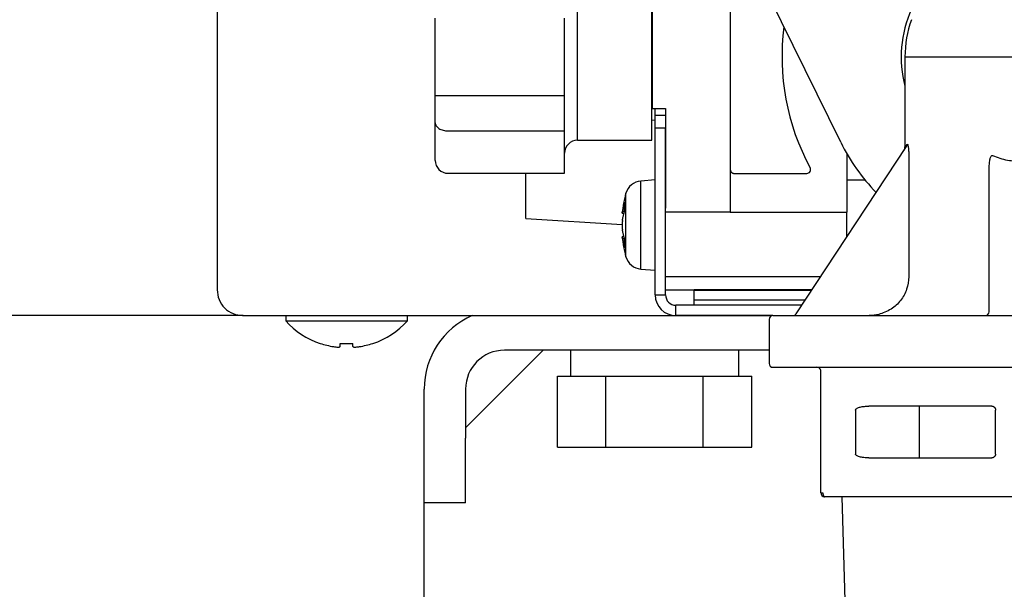
# Model space of a CAD drawing. Extents: x 0 to 420, y 0 to 297.
# Drawn here: x 177 to 182, y 45 to 48 of the extents above; entities that cross this region are included whole.
import ezdxf

# ---------------------------------------------------------------- set-up
doc = ezdxf.new("R2010")
doc.units = 0
doc.linetypes.add('DASHED', pattern=[0.75, 0.5, -0.25])
doc.layers.get('0').update_dxf_attribs({"linetype": 'CONTINUOUS'})
doc.layers.add('DD0', color=7, linetype='CONTINUOUS')
doc.layers.add('M0', color=3, linetype='CONTINUOUS')
doc.styles.get("Standard").update_dxf_attribs({"font": 'txt', "bigfont": 'BIGFONT'})
doc.dimstyles.get("Standard").update_dxf_attribs({"dimtxt": 3.2, "dimasz": 3, "dimexe": 1.5, "dimexo": 0, "dimgap": 1, "dimtad": 3, "dimtih": 1, "dimtoh": 1, "dimdsep": 46, "dimtxsty": 'STANDARD', "dimblk1": 'OPEN', "dimblk2": 'OPEN', "dimsah": 1, "dimcen": 0.09, "dimadec": 0, "dimazin": 0, "dimtfac": 1, "dimtdec": 4, "dimtofl": 0, "dimtmove": 0, "dimatfit": 3, "dimfxl": 1, "dimtolj": 1, "dimtzin": 0, "dimlwd": 13, "dimlwe": 13, "dimarcsym": 0})

# ---------------------------------------------------------------- blocks, each defined once
blk = doc.blocks.new('_OPEN')
at = {"color": 0, "lineweight": 13}
for p, q in [((-0.965926, 0.258819), (0, 0)), ((0, 0), (-1, 0)), ((0, 0), (-0.965926, -0.258819))]:
    blk.add_line(p, q, dxfattribs=at)
blk = doc.blocks.new('*D7')
for p in [(171.793259, 70.166931), (222.78476, 46.30043), (222.78476, 30.408785)]:
    blk.add_point(p)
at = {"layer": 'DD0', "linetype": 'CONTINUOUS'}
for p, q in [((171.793259, 70.166931), (171.793259, 28.908785)), ((222.78476, 46.30043), (222.78476, 28.908785)), ((174.793259, 30.408785), (219.78476, 30.408785))]:
    blk.add_line(p, q, dxfattribs=at)
at = {"layer": 'DD0', "xscale": 3, "yscale": 3, "rotation": 180}
blk.add_blockref('_OPEN', (171.793259, 30.408785), dxfattribs=at)
at = {"layer": 'DD0', "xscale": 3, "yscale": 3}
blk.add_blockref('_OPEN', (222.78476, 30.408785), dxfattribs=at)
at = {"layer": 'DD0', "width": 0.833333}
blk.add_text('７３０', height=2.5, dxfattribs=at).set_placement((193.747328, 31.108786))
blk = doc.blocks.new('*D9')
for p in [(177.774765, 46.160431), (161.554459, 34.99683), (176.864761, 34.99683)]:
    blk.add_point(p)
at = {"layer": 'DD0', "linetype": 'CONTINUOUS'}
for p, q in [((177.774765, 46.160431), (160.054459, 46.160431)), ((161.554459, 43.160431), (161.554459, 37.99683)), ((176.864761, 34.99683), (160.054459, 34.99683))]:
    blk.add_line(p, q, dxfattribs=at)
at = {"layer": 'DD0', "xscale": 3, "yscale": 3}
for p, rotation in [((161.554459, 46.160431), 90), ((161.554459, 34.99683), 270)]:
    blk.add_blockref('_OPEN', p, dxfattribs=dict(at, rotation=rotation))
at = {"layer": 'DD0', "width": 0.833333}
blk.add_text('１６０', height=2.5, rotation=90.000003, dxfattribs=at).set_placement((160.854462, 37.036962))
blk = doc.blocks.new('*D10')
for p in [(156.250992, 70.34683), (171.793261, 70.34683), (176.864761, 34.996831)]:
    blk.add_point(p)
at = {"layer": 'DD0', "linetype": 'CONTINUOUS'}
for p, q in [((171.793259, 70.346832), (154.750992, 70.346832)), ((156.250992, 67.346832), (156.250992, 37.99683)), ((176.83182, 34.99683), (154.750992, 34.99683))]:
    blk.add_line(p, q, dxfattribs=at)
at = {"layer": 'DD0', "xscale": 3, "yscale": 3}
for p, rotation in [((156.250992, 70.346832), 90), ((156.250992, 34.99683), 270)]:
    blk.add_blockref('_OPEN', p, dxfattribs=dict(at, rotation=rotation))
at = {"layer": 'DD0', "width": 0.833333}
blk.add_text('５０５', height=2.5, rotation=90.000003, dxfattribs=at).set_placement((155.550995, 49.130163))

msp = doc.modelspace()

# ---------------------------------------------------------------- linework, layer by layer
at = {"layer": 'M0', "linetype": 'CONTINUOUS', "lineweight": 25}
for p, q in [((177.63476, 70.065429), (177.63476, 46.300431)), ((180.410262, 48.204431), (180.410262, 46.72043)), ((179.58426, 47.10893), (179.58426, 48.01193)), ((179.986761, 47.10893), (179.986761, 48.01193)), ((181.007557, 47.098033), (180.557414, 48.015755)), ((179.990261, 47.280431), (179.990261, 47.840431)), ((178.814262, 47.35043), (178.814262, 47.770431)), ((179.514261, 47.35043), (179.514261, 47.770431)), ((181.355262, 47.56043), (181.355262, 47.068628)), ((181.355262, 47.56043), (182.545262, 47.56043)), ((178.814262, 47.35043), (178.884261, 47.35043)), ((178.814262, 47.280431), (178.814262, 47.35043)), ((178.884261, 47.35043), (179.514261, 47.35043)), ((179.514261, 47.21043), (179.514261, 47.35043)), ((178.814262, 47.204067), (178.814262, 47.280431)), ((179.986761, 47.280431), (179.990261, 47.280431)), ((179.990261, 47.280431), (180.060262, 47.280431)), ((180.004261, 47.24543), (180.004261, 47.280431)), ((180.004261, 47.17543), (180.004261, 47.24543)), ((180.004261, 47.24543), (180.060262, 47.24543)), ((180.060262, 47.280431), (180.060262, 46.74143)), ((178.814262, 47.00043), (178.814262, 47.204067)), ((179.514261, 47.159521), (179.514261, 47.21043)), ((180.004261, 47.217431), (179.986761, 47.21638)), ((180.004261, 47.187681), (180.004261, 47.217431)), ((178.884261, 47.159521), (179.514261, 47.159521)), ((179.514261, 46.93043), (179.514261, 47.159521)), ((180.004261, 47.17543), (180.060262, 47.17543)), ((180.004261, 46.27243), (180.004261, 47.17543)), ((180.060262, 46.27243), (180.060262, 47.17543)), ((179.58426, 47.10893), (179.986761, 47.10893)), ((181.35651, 47.070588), (181.366469, 47.086216)), ((180.766487, 46.169866), (181.363394, 47.074653)), ((181.040262, 47.036598), (181.040262, 46.72043)), ((181.355262, 47.068628), (181.35651, 47.070588)), ((181.375942, 47.024815), (181.375942, 46.37043)), ((178.884261, 46.93043), (179.514261, 46.93043)), ((179.304262, 46.68543), (179.304262, 46.93043)), ((180.431261, 46.929459), (180.823808, 46.929459)), ((181.810261, 46.18143), (181.810261, 46.946819)), ((180.004261, 46.89543), (179.925903, 46.888574)), ((179.925903, 46.412286), (179.925903, 46.888574)), ((181.040262, 46.89543), (181.135443, 46.89543)), ((179.846308, 46.478038), (179.846308, 46.822822)), ((179.82559, 46.714425), (179.835881, 46.714425)), ((179.827142, 46.724677), (179.839012, 46.724677)), ((180.410262, 46.72043), (180.060262, 46.72043)), ((180.410262, 46.72043), (180.431261, 46.72043)), ((180.431261, 46.72043), (181.040262, 46.72043)), ((181.040262, 46.584851), (181.040262, 46.72043)), ((179.304254, 46.685431), (179.825559, 46.654152)), ((179.835881, 46.586435), (179.82559, 46.586435)), ((179.839012, 46.576184), (179.827142, 46.576184)), ((179.925903, 46.412286), (180.004261, 46.40543)), ((180.898804, 46.37043), (180.060262, 46.37043)), ((180.060262, 46.300431), (180.214225, 46.300431)), ((180.852622, 46.300431), (180.214261, 46.300431)), ((180.214261, 46.296208), (180.214261, 46.300431)), ((180.849837, 46.296208), (180.214261, 46.296208)), ((180.214261, 46.243586), (180.214261, 46.296208)), ((180.004261, 46.27243), (180.060262, 46.27243)), ((180.815121, 46.243586), (180.214261, 46.243586)), ((180.214261, 46.21643), (180.214261, 46.243586)), ((180.116261, 46.16043), (180.116261, 46.21643)), ((180.797205, 46.21643), (180.116261, 46.21643)), ((177.774761, 46.16043), (177.777439, 46.16043)), ((177.774761, 46.16043), (180.620261, 46.16043)), ((178.005761, 46.16043), (178.005761, 46.13243)), ((178.005761, 46.13243), (178.334762, 46.13243)), ((178.334762, 46.13243), (178.663762, 46.13243)), ((178.663762, 46.13243), (178.663762, 46.16043)), ((180.641261, 46.16043), (180.116261, 46.16043)), ((180.620261, 46.13943), (180.620261, 45.90143)), ((180.641261, 46.16043), (183.259261, 46.16043)), ((178.299762, 45.992419), (178.299762, 46.010175)), ((178.369761, 45.992419), (178.369761, 46.010175)), ((178.978761, 45.552831), (179.398761, 45.972831)), ((180.620261, 45.972831), (179.188761, 45.972831)), ((179.54576, 45.972831), (179.54576, 45.83283)), ((180.454413, 45.972831), (180.454413, 45.83283)), ((180.641261, 45.88043), (183.259261, 45.88043)), ((180.900262, 45.20143), (180.900262, 45.859431)), ((179.475373, 45.44783), (179.475373, 45.83283)), ((179.475373, 45.83283), (179.60672, 45.83283)), ((179.60672, 45.83283), (179.738067, 45.83283)), ((179.738067, 45.44783), (179.738067, 45.83283)), ((179.738067, 45.83283), (180.000761, 45.83283)), ((180.000761, 45.83283), (180.263457, 45.83283)), ((180.263457, 45.44783), (180.263457, 45.83283)), ((180.263457, 45.83283), (180.394803, 45.83283)), ((180.394803, 45.83283), (180.52615, 45.83283)), ((180.52615, 45.44783), (180.52615, 45.83283)), ((178.754761, 36.396831), (178.754761, 45.76283)), ((178.978761, 45.76283), (178.978761, 45.496831)), ((181.087754, 45.64943), (181.087754, 45.41143)), ((181.824261, 45.67043), (181.1605, 45.67043)), ((181.433856, 45.64943), (181.433856, 45.67043)), ((181.433856, 45.41143), (181.433856, 45.64943)), ((181.845262, 45.41143), (181.845262, 45.64943)), ((178.978761, 45.14683), (178.978761, 45.496831)), ((179.475373, 45.44783), (179.738067, 45.44783)), ((179.738067, 45.44783), (180.263457, 45.44783)), ((180.263457, 45.44783), (180.52615, 45.44783)), ((181.1605, 45.39043), (181.824261, 45.39043)), ((181.433856, 45.39043), (181.433856, 45.41143)), ((180.900262, 45.20143), (180.910762, 45.20143)), ((181.950261, 45.18043), (180.921261, 45.18043)), ((181.01286, 45.18043), (181.044545, 44.16656)), ((178.978761, 45.14683), (178.754761, 45.14683))]:
    msp.add_line(p, q, dxfattribs=at)
at = {"layer": 'M0', "linetype": 'DASHED', "lineweight": 13}
for p, q in [((178.978761, 45.552831), (178.978761, 45.14683)), ((178.978761, 45.14683), (178.978761, 45.552831)), ((178.978761, 45.552831), (178.978761, 45.14683)), ((178.978761, 45.14683), (178.978761, 45.552831)), ((178.978761, 45.14683), (178.754761, 45.14683)), ((178.754761, 45.14683), (178.978761, 45.14683)), ((178.978761, 45.14683), (178.754761, 45.14683)), ((178.754761, 45.14683), (178.978761, 45.14683))]:
    msp.add_line(p, q, dxfattribs=at)
at = {"layer": 'M0', "linetype": 'CONTINUOUS', "lineweight": 25}
for centre, radius, start, end in [((181.950261, 47.56043), 0.616, 155.380023, 195.003704), ((181.950261, 47.56043), 1.26, 172.57072, 208.435439), ((181.950261, 47.56043), 0.595, 160.250077, 180), ((179.584261, 47.03893), 0.07, 90, 180), ((181.950261, 47.56043), 1.05, 206.12803, 224.360146), ((181.334261, 47.068628), 0.021, 326.586277, 375.679521), ((178.884261, 47.00043), 0.07, 180, 270), ((180.823809, 46.950459), 0.021, 270, 388.435439), ((179.933833, 46.797921), 0.091, 95, 164.11915), ((180.452261, 46.65043), 0.63, 164.11915, 174.148491), ((180.452261, 46.65043), 0.63, 185.843269, 195.88085), ((179.933833, 46.502939), 0.091, 195.88085, 265), ((180.116261, 46.27243), 0.112, 180, 270), ((180.116261, 46.27243), 0.056, 180, 270), ((181.789261, 46.18143), 0.021, 270, 360), ((178.334761, 46.427097), 0.441667, 221.849003, 251.250032), ((178.334761, 46.427097), 0.441667, 288.749968, 318.150997), ((179.188761, 45.762831), 0.434, 113.633506, 180), ((180.641261, 46.13943), 0.021, 90, 180), ((180.748957, 46.18143), 0.021, 270, 326.586277), ((178.334761, 46.427097), 0.440278, 251.253977, 260.85169), ((178.334761, 46.427097), 0.440278, 279.14831, 288.746023), ((179.188761, 45.762831), 0.21, 90, 180), ((180.641261, 45.90143), 0.021, 180, 270), ((180.921261, 45.20143), 0.021, 180, 270)]:
    msp.add_arc(centre, radius, start, end, dxfattribs=at)
at = {"layer": 'M0', "linetype": 'DASHED', "lineweight": 13}
msp.add_arc((179.188761, 45.762831), 0.21, 90, 180, dxfattribs=at)
at = {"layer": 'M0', "linetype": 'CONTINUOUS', "lineweight": 25, "extrusion": (0, 0, -1)}
for points, knots in [([(178.814262, 47.204067), (178.814522, 47.201151), (178.814782, 47.198236), (178.815606, 47.195377), (178.816429, 47.192517), (178.817818, 47.189713), (178.81959, 47.18702), (178.821362, 47.184326), (178.823519, 47.181742), (178.826059, 47.179318), (178.8286, 47.176895), (178.831524, 47.174631), (178.834765, 47.172569), (178.838005, 47.170506), (178.841562, 47.168646), (178.845371, 47.167029), (178.849179, 47.165412), (178.85324, 47.16404), (178.857473, 47.162912), (178.861706, 47.161784), (178.866112, 47.160902), (178.870605, 47.160377), (178.875099, 47.159853), (178.87968, 47.159687), (178.884261, 47.159521)], [0, 0, 0, 0, 1, 1, 1, 2, 2, 2, 3, 3, 3, 4, 4, 4, 5, 5, 5, 6, 6, 6, 7, 7, 7, 8, 8, 8, 8]), ([(181.363394, 47.074653), (181.363662, 47.075079), (181.36393, 47.075506), (181.364174, 47.075946), (181.364419, 47.076386), (181.364641, 47.076838), (181.364846, 47.077299), (181.365052, 47.07776), (181.36524, 47.078229), (181.365409, 47.078705), (181.365579, 47.079181), (181.365728, 47.079665), (181.365858, 47.080154), (181.365988, 47.080643), (181.366099, 47.081138), (181.36619, 47.081638), (181.36628, 47.082138), (181.36635, 47.082642), (181.366402, 47.083149), (181.366455, 47.083657), (181.366488, 47.084167), (181.366496, 47.084679), (181.366504, 47.08519), (181.366487, 47.085703), (181.366469, 47.086216)], [0, 0, 0, 0, 1, 1, 1, 2, 2, 2, 3, 3, 3, 4, 4, 4, 5, 5, 5, 6, 6, 6, 7, 7, 7, 8, 8, 8, 8]), ([(181.366469, 47.086216), (181.367005, 47.086808), (181.36754, 47.087399), (181.368126, 47.087275), (181.368711, 47.08715), (181.369345, 47.08631), (181.369868, 47.085301), (181.37047, 47.084136), (181.370923, 47.082746), (181.371374, 47.080998), (181.372023, 47.078477), (181.372668, 47.075212), (181.373262, 47.07132), (181.37403, 47.066284), (181.374711, 47.060201), (181.375143, 47.052275), (181.375576, 47.04435), (181.375759, 47.034583), (181.375942, 47.024815)], [0, 0, 0, 0, 1, 1, 1, 2, 2, 2, 3, 3, 3, 4, 4, 4, 5, 5, 5, 6, 6, 6, 6]), ([(181.810261, 46.946819), (181.810765, 46.962923), (181.81127, 46.979027), (181.812749, 46.99138), (181.813803, 47.000172), (181.81535, 47.007063), (181.816842, 47.012155), (181.817635, 47.014861), (181.818413, 47.017058), (181.81944, 47.019191), (181.820466, 47.021324), (181.821742, 47.023393), (181.822999, 47.02462), (181.823588, 47.025196), (181.824173, 47.025586), (181.824613, 47.02585), (181.825014, 47.02609), (181.825294, 47.026225), (181.825752, 47.026318), (181.826211, 47.026412), (181.826847, 47.026463), (181.827332, 47.026457), (181.827817, 47.026451), (181.828151, 47.026387), (181.828702, 47.026121), (181.829348, 47.025809), (181.830291, 47.02522), (181.830807, 47.024809), (181.830998, 47.024657), (181.83113, 47.02453), (181.831262, 47.024402)], [0, 0, 0, 0, 1, 1, 1, 2, 2, 2, 3, 3, 3, 4, 4, 4, 5, 5, 5, 6, 6, 6, 7, 7, 7, 8, 8, 8, 9, 9, 9, 10, 10, 10, 10]), ([(182.069262, 47.024402), (182.042966, 47.014504), (182.016669, 47.004605), (181.99015, 46.999656), (181.963631, 46.994707), (181.93689, 46.994707), (181.910371, 46.999656), (181.883853, 47.004605), (181.857557, 47.014504), (181.831262, 47.024402)], [0, 0, 0, 0, 1, 1, 1, 2, 2, 2, 3, 3, 3, 3]), ([(180.410262, 46.950459), (180.41034, 46.949085), (180.410417, 46.94771), (180.410665, 46.946362), (180.410912, 46.945014), (180.411328, 46.943692), (180.41186, 46.942422), (180.412392, 46.941153), (180.413038, 46.939935), (180.4138, 46.938792), (180.414562, 46.93765), (180.41544, 46.936582), (180.416412, 46.93561), (180.417384, 46.934638), (180.41845, 46.93376), (180.419593, 46.932998), (180.420736, 46.932236), (180.421955, 46.931588), (180.423225, 46.931057), (180.424495, 46.930525), (180.425816, 46.930109), (180.427164, 46.929862), (180.428512, 46.929616), (180.429886, 46.929537), (180.431261, 46.929459)], [0, 0, 0, 0, 1, 1, 1, 2, 2, 2, 3, 3, 3, 4, 4, 4, 5, 5, 5, 6, 6, 6, 7, 7, 7, 8, 8, 8, 8]), ([(179.839012, 46.774174), (179.838365, 46.772132), (179.837718, 46.770089), (179.837097, 46.768043), (179.836476, 46.765997), (179.835882, 46.763946), (179.835305, 46.761893), (179.834729, 46.75984), (179.834171, 46.757784), (179.833634, 46.755726), (179.833098, 46.753668), (179.832583, 46.751607), (179.832088, 46.749544), (179.831593, 46.747481), (179.831119, 46.745414), (179.830665, 46.743346), (179.830212, 46.741278), (179.829779, 46.739207), (179.829366, 46.737134), (179.828952, 46.735062), (179.828559, 46.732988), (179.828191, 46.730911), (179.827824, 46.728835), (179.827483, 46.726756), (179.827142, 46.724677)], [0, 0, 0, 0, 1, 1, 1, 2, 2, 2, 3, 3, 3, 4, 4, 4, 5, 5, 5, 6, 6, 6, 7, 7, 7, 8, 8, 8, 8]), ([(179.839012, 46.724677), (179.838858, 46.726737), (179.838704, 46.728798), (179.838576, 46.730859), (179.838448, 46.732921), (179.838346, 46.734983), (179.838263, 46.737046), (179.83818, 46.739108), (179.838118, 46.741171), (179.838076, 46.743234), (179.838033, 46.745298), (179.838013, 46.747361), (179.838013, 46.749425), (179.838013, 46.751489), (179.838034, 46.753552), (179.838076, 46.755616), (179.838117, 46.757679), (179.838181, 46.759742), (179.838263, 46.761804), (179.838346, 46.763867), (179.838448, 46.765929), (179.838576, 46.767991), (179.838704, 46.770052), (179.838858, 46.772113), (179.839012, 46.774174)], [0, 0, 0, 0, 1, 1, 1, 2, 2, 2, 3, 3, 3, 4, 4, 4, 5, 5, 5, 6, 6, 6, 7, 7, 7, 8, 8, 8, 8]), ([(179.82559, 46.714864), (179.825611, 46.714995), (179.825632, 46.715127), (179.825655, 46.71527), (179.825818, 46.716301), (179.826081, 46.717967), (179.826345, 46.719641), (179.826609, 46.721314), (179.826876, 46.722996), (179.827142, 46.724677)], [0, 0, 0, 0, 1, 1, 1, 2, 2, 2, 3, 3, 3, 3]), ([(179.827142, 46.675178), (179.827483, 46.677258), (179.827824, 46.679337), (179.828191, 46.681414), (179.828559, 46.683491), (179.828953, 46.685565), (179.829366, 46.687637), (179.829779, 46.689709), (179.830212, 46.69178), (179.830665, 46.693849), (179.831119, 46.695917), (179.831594, 46.697983), (179.832088, 46.700047), (179.832583, 46.70211), (179.833098, 46.704171), (179.833634, 46.706229), (179.83417, 46.708287), (179.834729, 46.710343), (179.835305, 46.712396), (179.835881, 46.714449), (179.836476, 46.716499), (179.837097, 46.718546), (179.837718, 46.720592), (179.838365, 46.722634), (179.839012, 46.724677)], [0, 0, 0, 0, 1, 1, 1, 2, 2, 2, 3, 3, 3, 4, 4, 4, 5, 5, 5, 6, 6, 6, 7, 7, 7, 8, 8, 8, 8]), ([(179.827142, 46.675178), (179.826747, 46.672153), (179.826352, 46.669128), (179.826072, 46.665664), (179.825792, 46.662199), (179.825627, 46.658296), (179.825556, 46.654413), (179.825486, 46.65053), (179.825511, 46.646668), (179.825655, 46.642784), (179.825798, 46.638899), (179.826061, 46.634993), (179.826345, 46.632048), (179.826599, 46.629413), (179.826871, 46.627547), (179.827142, 46.625681)], [0, 0, 0, 0, 1, 1, 1, 2, 2, 2, 3, 3, 3, 4, 4, 4, 5, 5, 5, 5]), ([(179.839012, 46.576184), (179.838365, 46.578226), (179.837718, 46.580269), (179.837097, 46.582315), (179.836476, 46.584361), (179.835882, 46.586411), (179.835305, 46.588464), (179.834729, 46.590517), (179.834171, 46.592573), (179.833634, 46.594632), (179.833098, 46.59669), (179.832583, 46.598751), (179.832088, 46.600814), (179.831593, 46.602877), (179.831119, 46.604944), (179.830665, 46.607012), (179.830212, 46.609081), (179.829779, 46.611151), (179.829366, 46.613224), (179.828952, 46.615296), (179.828559, 46.61737), (179.828191, 46.619447), (179.827824, 46.621523), (179.827483, 46.623602), (179.827142, 46.625681)], [0, 0, 0, 0, 1, 1, 1, 2, 2, 2, 3, 3, 3, 4, 4, 4, 5, 5, 5, 6, 6, 6, 7, 7, 7, 8, 8, 8, 8]), ([(179.827142, 46.576184), (179.826805, 46.578312), (179.826468, 46.580442), (179.826072, 46.582946), (179.825785, 46.584758), (179.825468, 46.586767), (179.825556, 46.586208), (179.825565, 46.586154), (179.825577, 46.586075), (179.82559, 46.585997)], [0, 0, 0, 0, 1, 1, 1, 2, 2, 2, 3, 3, 3, 3]), ([(179.827142, 46.576184), (179.827483, 46.574105), (179.827824, 46.572026), (179.828191, 46.569949), (179.828559, 46.567872), (179.828953, 46.565798), (179.829366, 46.563725), (179.829779, 46.561653), (179.830212, 46.559583), (179.830665, 46.557515), (179.831119, 46.555447), (179.831594, 46.553381), (179.832088, 46.551317), (179.832583, 46.549253), (179.833098, 46.547192), (179.833634, 46.545133), (179.83417, 46.543075), (179.834729, 46.541019), (179.835305, 46.538967), (179.835881, 46.536914), (179.836476, 46.534864), (179.837097, 46.532818), (179.837718, 46.530771), (179.838365, 46.528729), (179.839012, 46.526686)], [0, 0, 0, 0, 1, 1, 1, 2, 2, 2, 3, 3, 3, 4, 4, 4, 5, 5, 5, 6, 6, 6, 7, 7, 7, 8, 8, 8, 8]), ([(179.839012, 46.526686), (179.838858, 46.528747), (179.838704, 46.530807), (179.838576, 46.532869), (179.838448, 46.53493), (179.838346, 46.536993), (179.838263, 46.539055), (179.83818, 46.541118), (179.838118, 46.543181), (179.838076, 46.545245), (179.838033, 46.547309), (179.838013, 46.549372), (179.838013, 46.551436), (179.838013, 46.553499), (179.838034, 46.555562), (179.838076, 46.557625), (179.838117, 46.559689), (179.838181, 46.561752), (179.838263, 46.563815), (179.838346, 46.565878), (179.838448, 46.56794), (179.838576, 46.570001), (179.838704, 46.572063), (179.838858, 46.574123), (179.839012, 46.576184)], [0, 0, 0, 0, 1, 1, 1, 2, 2, 2, 3, 3, 3, 4, 4, 4, 5, 5, 5, 6, 6, 6, 7, 7, 7, 8, 8, 8, 8]), ([(181.375942, 46.37043), (181.373684, 46.347361), (181.371426, 46.324293), (181.364383, 46.302582), (181.35734, 46.28087), (181.345511, 46.260516), (181.331303, 46.242404), (181.317095, 46.224292), (181.300507, 46.208421), (181.279747, 46.195406), (181.258988, 46.18239), (181.234056, 46.17223), (181.213835, 46.166821), (181.194864, 46.161748), (181.180038, 46.160856), (181.169337, 46.160571), (181.166547, 46.160497), (181.164037, 46.160464), (181.161527, 46.16043)], [0, 0, 0, 0, 1, 1, 1, 2, 2, 2, 3, 3, 3, 4, 4, 4, 5, 5, 5, 6, 6, 6, 6]), ([(177.63476, 46.300431), (177.636865, 46.282086), (177.63897, 46.26374), (177.645419, 46.246855), (177.651867, 46.22997), (177.662657, 46.214543), (177.675766, 46.201435), (177.688874, 46.188327), (177.7043, 46.177535), (177.721186, 46.171088), (177.738071, 46.16464), (177.756416, 46.162535), (177.774761, 46.16043)], [0, 0, 0, 0, 1, 1, 1, 2, 2, 2, 3, 3, 3, 4, 4, 4, 4]), ([(178.192792, 46.00887), (178.192801, 46.008895), (178.19281, 46.00892), (178.192821, 46.008951), (178.192844, 46.009013), (178.192875, 46.009096), (178.192911, 46.009196), (178.192951, 46.009307), (178.192999, 46.009438), (178.193059, 46.009604), (178.19312, 46.00977), (178.193194, 46.009973), (178.193268, 46.010175)], [0, 0, 0, 0, 1, 1, 1, 2, 2, 2, 3, 3, 3, 4, 4, 4, 4]), ([(178.264761, 45.992419), (178.268624, 45.991858), (178.272488, 45.991297), (178.27618, 45.990892), (178.279873, 45.990487), (178.283393, 45.990237), (178.286427, 45.990146), (178.289462, 45.990055), (178.292008, 45.990124), (178.294188, 45.99027), (178.29614, 45.990402), (178.297797, 45.990597), (178.298723, 45.991226), (178.299197, 45.991548), (178.29948, 45.991984), (178.299762, 45.992419)], [0, 0, 0, 0, 1, 1, 1, 2, 2, 2, 3, 3, 3, 4, 4, 4, 5, 5, 5, 5]), ([(178.299762, 46.010175), (178.302673, 46.009973), (178.305585, 46.009771), (178.308499, 46.009604), (178.311413, 46.009437), (178.314331, 46.009304), (178.317248, 46.009196), (178.320166, 46.009088), (178.323083, 46.009006), (178.326002, 46.008951), (178.328921, 46.008896), (178.331842, 46.00887), (178.334762, 46.00887), (178.337682, 46.008869), (178.3406, 46.008896), (178.343519, 46.008951), (178.346438, 46.009006), (178.349358, 46.009089), (178.352275, 46.009196), (178.355193, 46.009304), (178.358108, 46.009437), (178.361022, 46.009604), (178.363936, 46.009771), (178.366849, 46.009973), (178.369761, 46.010175)], [0, 0, 0, 0, 1, 1, 1, 2, 2, 2, 3, 3, 3, 4, 4, 4, 5, 5, 5, 6, 6, 6, 7, 7, 7, 8, 8, 8, 8]), ([(178.369761, 45.992419), (178.370304, 45.991844), (178.370846, 45.991269), (178.371676, 45.990892), (178.372952, 45.990313), (178.374907, 45.990204), (178.377274, 45.990146), (178.37966, 45.990088), (178.382466, 45.990084), (178.385814, 45.99027), (178.389163, 45.990457), (178.393055, 45.990836), (178.396304, 45.991226), (178.399552, 45.991616), (178.402156, 45.992018), (178.404761, 45.992419)], [0, 0, 0, 0, 1, 1, 1, 2, 2, 2, 3, 3, 3, 4, 4, 4, 5, 5, 5, 5]), ([(178.476256, 46.010175), (178.476329, 46.009972), (178.476402, 46.00977), (178.476462, 46.009604), (178.476523, 46.009437), (178.47657, 46.009307), (178.47661, 46.009196), (178.476647, 46.009096), (178.476678, 46.009013), (178.4767, 46.008951), (178.476711, 46.00892), (178.47672, 46.008895), (178.476729, 46.00887)], [0, 0, 0, 0, 1, 1, 1, 2, 2, 2, 3, 3, 3, 4, 4, 4, 4]), ([(180.900262, 45.859431), (180.900183, 45.860805), (180.900105, 45.862179), (180.899857, 45.863527), (180.89961, 45.864875), (180.899193, 45.866197), (180.898662, 45.867466), (180.89813, 45.868736), (180.897484, 45.869955), (180.896722, 45.871097), (180.89596, 45.87224), (180.895082, 45.873308), (180.89411, 45.87428), (180.893138, 45.875252), (180.892071, 45.876129), (180.890928, 45.876891), (180.889786, 45.877653), (180.888569, 45.8783), (180.887298, 45.878832), (180.886028, 45.879364), (180.884706, 45.87978), (180.883358, 45.880027), (180.882009, 45.880274), (180.880635, 45.880352), (180.87926, 45.88043)], [0, 0, 0, 0, 1, 1, 1, 2, 2, 2, 3, 3, 3, 4, 4, 4, 5, 5, 5, 6, 6, 6, 7, 7, 7, 8, 8, 8, 8]), ([(181.087754, 45.64943), (181.087968, 45.650652), (181.088182, 45.651873), (181.088859, 45.653077), (181.089537, 45.65428), (181.090678, 45.655465), (181.092141, 45.656613), (181.093604, 45.657761), (181.095388, 45.658872), (181.0975, 45.65993), (181.099612, 45.660988), (181.102051, 45.661992), (181.104773, 45.662929), (181.107494, 45.663865), (181.110497, 45.664732), (181.113739, 45.665518), (181.116981, 45.666303), (181.120461, 45.667007), (181.124126, 45.667616), (181.127791, 45.668226), (181.131642, 45.668742), (181.135619, 45.669164), (181.139595, 45.669587), (181.143699, 45.669916), (181.147866, 45.670111), (181.152034, 45.670307), (181.156267, 45.670369), (181.1605, 45.67043)], [0, 0, 0, 0, 1, 1, 1, 2, 2, 2, 3, 3, 3, 4, 4, 4, 5, 5, 5, 6, 6, 6, 7, 7, 7, 8, 8, 8, 9, 9, 9, 9]), ([(181.824261, 45.67043), (181.825636, 45.670352), (181.82701, 45.670274), (181.828358, 45.670027), (181.829706, 45.669779), (181.831027, 45.669363), (181.832297, 45.668831), (181.833567, 45.6683), (181.834786, 45.667653), (181.835929, 45.666891), (181.837072, 45.666129), (181.838138, 45.665252), (181.83911, 45.664279), (181.840082, 45.663307), (181.84096, 45.66224), (181.841722, 45.661097), (181.842484, 45.659954), (181.843131, 45.658737), (181.843662, 45.657467), (181.844194, 45.656197), (181.84461, 45.654876), (181.844858, 45.653527), (181.845105, 45.652179), (181.845184, 45.650805), (181.845262, 45.64943)], [0, 0, 0, 0, 1, 1, 1, 2, 2, 2, 3, 3, 3, 4, 4, 4, 5, 5, 5, 6, 6, 6, 7, 7, 7, 8, 8, 8, 8]), ([(181.1605, 45.39043), (181.155739, 45.390508), (181.150978, 45.390586), (181.146308, 45.390834), (181.141638, 45.391081), (181.137059, 45.391497), (181.13266, 45.392029), (181.128262, 45.39256), (181.124044, 45.393207), (181.120085, 45.393969), (181.116126, 45.394731), (181.112428, 45.395609), (181.10906, 45.396581), (181.105691, 45.397553), (181.102654, 45.398621), (181.100014, 45.399763), (181.097374, 45.400906), (181.095132, 45.402125), (181.09329, 45.403394), (181.091448, 45.404664), (181.090008, 45.405985), (181.089151, 45.407333), (181.088295, 45.408681), (181.088025, 45.410056), (181.087754, 45.41143)], [0, 0, 0, 0, 1, 1, 1, 2, 2, 2, 3, 3, 3, 4, 4, 4, 5, 5, 5, 6, 6, 6, 7, 7, 7, 8, 8, 8, 8]), ([(181.845262, 45.41143), (181.845201, 45.410208), (181.845139, 45.408987), (181.844943, 45.407784), (181.844747, 45.40658), (181.844416, 45.405396), (181.843994, 45.404248), (181.843572, 45.4031), (181.843058, 45.401989), (181.842448, 45.400931), (181.841838, 45.399873), (181.841133, 45.398868), (181.840347, 45.397932), (181.839562, 45.396996), (181.838696, 45.396128), (181.83776, 45.395343), (181.836825, 45.394557), (181.835819, 45.393854), (181.834761, 45.393244), (181.833702, 45.392634), (181.832591, 45.392119), (181.831444, 45.391696), (181.830296, 45.391274), (181.829111, 45.390945), (181.827907, 45.390749), (181.826704, 45.390553), (181.825482, 45.390492), (181.824261, 45.39043)], [0, 0, 0, 0, 1, 1, 1, 2, 2, 2, 3, 3, 3, 4, 4, 4, 5, 5, 5, 6, 6, 6, 7, 7, 7, 8, 8, 8, 9, 9, 9, 9]), ([(180.910762, 45.20143), (180.910801, 45.200056), (180.91084, 45.198682), (180.910964, 45.197334), (180.911087, 45.195986), (180.911295, 45.194664), (180.911561, 45.193394), (180.911826, 45.192124), (180.91215, 45.190906), (180.912531, 45.189763), (180.912912, 45.18862), (180.91335, 45.187553), (180.913837, 45.186581), (180.914323, 45.185608), (180.914857, 45.184732), (180.915428, 45.18397), (180.916, 45.183207), (180.916609, 45.18256), (180.917243, 45.182028), (180.917878, 45.181497), (180.918539, 45.181081), (180.919213, 45.180834), (180.919887, 45.180587), (180.920574, 45.180509), (180.921261, 45.18043)], [0, 0, 0, 0, 1, 1, 1, 2, 2, 2, 3, 3, 3, 4, 4, 4, 5, 5, 5, 6, 6, 6, 7, 7, 7, 8, 8, 8, 8])]:
    msp.add_open_spline(points, degree=3, knots=knots, dxfattribs=at)

# ---------------------------------------------------------------- dimensions: what is measured, and where the dimension line sits
at = {"layer": 'DD0', "color": 7}
for base, p1, p2, text, override, picture, middle in [((156.250992, 70.34683), (176.864761, 34.996831), (171.793261, 70.34683), '５０５', {"dimtxt": 2.5, "dimexe": 1.500002, "dimexo": 6.76996e-07, "dimtih": 1, "dimtoh": 1, "dimtmove": 2, "dimlwd": 13, "dimlwe": 13}, '*D10', (154.300992, 52.671829)), ((161.554459, 34.99683), (177.774765, 46.160431), (176.864761, 34.99683), '１６０', {"dimtxt": 2.5, "dimexe": 1.500005, "dimexo": 6.76996e-07, "dimtih": 1, "dimtoh": 1, "dimtmove": 2, "dimlwd": 13, "dimlwe": 13}, '*D9', (159.604459, 40.578628))]:
    dim = msp.add_linear_dim(base=base, p1=p1, p2=p2, angle=90, text=text, dimstyle='STANDARD', override=override, dxfattribs=at)
    dim.commit()
    dim.dimension.update_dxf_attribs({"geometry": picture, "text_midpoint": middle, "dimtype": 160, "text_rotation": 90.000002})
dim = msp.add_linear_dim(base=(222.78476, 30.408785), p1=(171.793259, 70.166931), p2=(222.78476, 46.30043), text='７３０', dimstyle='STANDARD', override={"dimtxt": 2.5, "dimexe": 1.500001, "dimexo": 1.7843e-06, "dimtih": 1, "dimtoh": 1, "dimtmove": 2, "dimlwd": 13, "dimlwe": 13}, dxfattribs=at)
dim.commit()
dim.dimension.update_dxf_attribs({"geometry": '*D7', "text_midpoint": (197.289001, 32.358785), "dimtype": 160})

doc.saveas('drawing.dxf')
